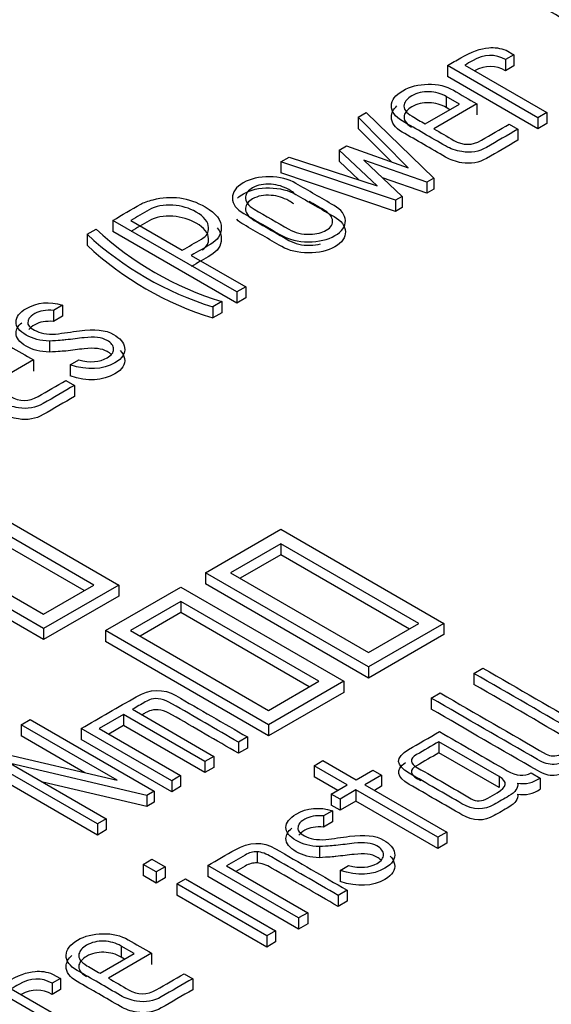
# Model space of a CAD drawing. Units: inches. Extents: x 10 to 415, y 2 to 294.
# Drawn here: x 329 to 331, y 216 to 220 of the extents above; entities that cross this region are included whole.
import ezdxf
from ezdxf.xclip import XClip

# ---------------------------------------------------------------- set-up
doc = ezdxf.new("R2010")
doc.units = ezdxf.units.IN
doc.header["$XCLIPFRAME"] = 2
doc.layers.add('3_1MH_17A-235', color=7, linetype='Continuous')
doc.layers.add('Standard', color=7, linetype='Continuous')

# ---------------------------------------------------------------- blocks, each defined once
blk = doc.blocks.new('SE1')
at = {"layer": '3_1MH_17A-235', "color": 7, "linetype": 'Continuous', "ltscale": 25.4}
for p, q in [((330.71, 219.6592), (330.7389, 219.6426)), ((330.7389, 219.6426), (330.7083, 219.6249)), ((330.7083, 219.6249), (330.7083, 219.584)), ((330.7389, 219.6426), (330.7389, 219.6017)), ((330.8271, 219.4109), (330.4939, 219.6033)), ((330.4939, 219.6033), (330.4939, 219.5625)), ((330.5581, 219.6045), (330.8602, 219.4301)), ((330.7389, 219.6017), (330.7083, 219.584)), ((330.8271, 219.3701), (330.4939, 219.5625)), ((330.538, 219.461), (330.4897, 219.4889)), ((330.4897, 219.4889), (330.4897, 219.4481)), ((330.4122, 219.3884), (330.538, 219.461)), ((330.6022, 219.4622), (330.4432, 219.3704)), ((330.5026, 219.4406), (330.4897, 219.4481)), ((330.6022, 219.4622), (330.6022, 219.4214)), ((330.1643, 219.4126), (330.195, 219.4307)), ((330.3491, 219.227), (330.1643, 219.4126)), ((330.1643, 219.4126), (330.1643, 219.3718)), ((330.195, 219.4307), (330.4432, 219.1881)), ((330.8602, 219.4301), (330.8271, 219.4109)), ((330.8271, 219.4109), (330.8271, 219.3701)), ((330.8602, 219.4301), (330.8602, 219.3893)), ((330.2863, 219.2492), (330.1643, 219.3718)), ((330.7217, 219.3871), (330.7537, 219.3686)), ((330.7537, 219.3686), (330.7537, 219.3278)), ((330.8602, 219.3893), (330.8271, 219.3701)), ((330.0952, 219.2917), (330.1224, 219.3074)), ((330.1224, 219.3074), (330.3491, 219.227)), ((329.8802, 219.2489), (329.9102, 219.2658)), ((329.9102, 219.2658), (330.2352, 219.1596)), ((330.2352, 219.1596), (330.0952, 219.2917)), ((330.0952, 219.2917), (330.0952, 219.2509)), ((330.3025, 219.1069), (329.8802, 219.2489)), ((329.8802, 219.2489), (329.8802, 219.2081)), ((330.169, 219.1812), (330.0952, 219.2509)), ((330.4181, 219.1736), (330.1858, 219.2544)), ((330.1858, 219.2544), (330.3268, 219.1209)), ((330.3025, 219.0661), (329.8802, 219.2081)), ((330.4181, 219.1328), (330.254, 219.1899)), ((330.4432, 219.1881), (330.4181, 219.1736)), ((330.4432, 219.1881), (330.4432, 219.1473)), ((330.4181, 219.1736), (330.4181, 219.1328)), ((330.3268, 219.1209), (330.3025, 219.1069)), ((330.3268, 219.1209), (330.3268, 219.0801)), ((330.4432, 219.1473), (330.4181, 219.1328)), ((330.3025, 219.1069), (330.3025, 219.0661)), ((330.3268, 219.0801), (330.3025, 219.0661)), ((329.7177, 218.7692), (329.2608, 219.033)), ((329.2608, 219.033), (329.2608, 218.9922)), ((329.3268, 219.0328), (329.5168, 218.9231)), ((329.166, 218.9819), (329.1988, 219.0008)), ((329.166, 218.9819), (329.166, 218.9411)), ((329.7177, 218.7284), (329.2608, 218.9922)), ((329.5499, 218.904), (329.7505, 218.7882)), ((329.7505, 218.7882), (329.7177, 218.7692)), ((329.7505, 218.7882), (329.7505, 218.7473)), ((329.7177, 218.7692), (329.7177, 218.7284)), ((329.0754, 218.7208), (329.0419, 218.7015)), ((329.0754, 218.7208), (329.0754, 218.68)), ((329.6627, 218.7338), (329.6292, 218.7145)), ((329.6292, 218.7145), (329.6292, 218.6737)), ((329.6627, 218.7338), (329.6627, 218.693)), ((329.7505, 218.7473), (329.7177, 218.7284)), ((329.0419, 218.7015), (329.0419, 218.6606)), ((329.0754, 218.68), (329.0419, 218.6606)), ((329.6627, 218.693), (329.6292, 218.6737)), ((329.0268, 218.5885), (329.0268, 218.5477)), ((328.9682, 218.5189), (328.8093, 218.4271)), ((328.9682, 218.5189), (328.9682, 218.4781)), ((329.1036, 218.501), (329.135, 218.5191)), ((329.1036, 218.501), (329.1036, 218.4602)), ((329.0877, 218.4438), (329.1198, 218.4253)), ((329.1198, 218.4253), (329.1198, 218.3844)), ((328.6817, 218.0367), (329.2823, 217.6899)), ((329.1907, 217.6899), (328.6817, 217.9838)), ((329.1553, 217.6695), (328.6817, 217.943)), ((329.6024, 217.7355), (329.8795, 217.8955)), ((329.8795, 217.8955), (330.4805, 217.5485)), ((329.0053, 217.53), (328.4046, 217.8768)), ((328.4962, 217.8768), (329.0053, 217.5829)), ((329.0053, 217.4891), (328.4046, 217.8359)), ((329.8799, 217.8424), (329.6944, 217.7353)), ((330.3889, 217.5485), (329.8799, 217.8424)), ((329.8799, 217.8424), (329.8799, 217.8016)), ((329.8799, 217.8016), (329.7298, 217.7149)), ((330.3535, 217.5281), (329.8799, 217.8016)), ((330.2035, 217.3885), (329.6024, 217.7355)), ((329.6024, 217.7355), (329.6024, 217.6947)), ((329.6944, 217.7353), (330.2035, 217.4414)), ((329.2823, 217.6899), (329.0053, 217.53)), ((329.0053, 217.5829), (329.1907, 217.6899)), ((329.2337, 217.5226), (329.5108, 217.6826)), ((329.2823, 217.6899), (329.2823, 217.6491)), ((329.5108, 217.6826), (330.1118, 217.3356)), ((330.2035, 217.3477), (329.6024, 217.6947)), ((329.2823, 217.6491), (329.0053, 217.4891)), ((329.5111, 217.6295), (329.3257, 217.5224)), ((330.0202, 217.3356), (329.5111, 217.6295)), ((329.5111, 217.6295), (329.5111, 217.5887)), ((329.5111, 217.5887), (329.3611, 217.502)), ((329.9848, 217.3152), (329.5111, 217.5887)), ((329.0053, 217.53), (329.0053, 217.4891)), ((329.8347, 217.1756), (329.2337, 217.5226)), ((329.2337, 217.5226), (329.2337, 217.4818)), ((329.3257, 217.5224), (329.8347, 217.2285)), ((330.4805, 217.5485), (330.2035, 217.3885)), ((330.2035, 217.4414), (330.3889, 217.5485)), ((330.4805, 217.5485), (330.4805, 217.5077)), ((329.8347, 217.1348), (329.2337, 217.4818)), ((330.4805, 217.5077), (330.2035, 217.3477)), ((330.2035, 217.3885), (330.2035, 217.3477)), ((330.5912, 217.3649), (330.6244, 217.384)), ((330.1118, 217.3356), (329.8347, 217.1756)), ((329.8347, 217.2285), (330.0202, 217.3356)), ((330.1118, 217.3356), (330.1118, 217.2948)), ((330.5912, 217.3649), (330.5912, 217.3241)), ((330.1118, 217.2948), (329.8347, 217.1348)), ((330.4337, 217.2739), (330.4668, 217.2931)), ((330.4337, 217.2739), (330.4337, 217.2331)), ((329.3331, 217.2324), (329.6331, 217.0592)), ((328.9228, 217.1754), (328.9566, 217.195)), ((328.9566, 217.195), (329.4135, 216.9312)), ((329.3, 217.2133), (329.2104, 217.1616)), ((329.6, 217.0401), (329.3, 217.2133)), ((329.3, 217.2133), (329.3, 217.1725)), ((329.2767, 216.9711), (328.9228, 217.1754)), ((328.9228, 217.1754), (328.9228, 217.1346)), ((329.4776, 216.9695), (329.1445, 217.1618)), ((329.1445, 217.1618), (329.1445, 217.121)), ((329.2104, 217.1616), (329.5104, 216.9884)), ((329.3, 217.1725), (329.2458, 217.1412)), ((329.6, 216.9993), (329.3, 217.1725)), ((329.8347, 217.1756), (329.8347, 217.1348)), ((329.1579, 216.9988), (328.9228, 217.1346)), ((329.4776, 216.9286), (329.1445, 217.121)), ((329.7568, 217.1306), (329.7237, 217.1115)), ((329.7568, 217.1306), (329.7568, 217.0898)), ((328.7733, 217.0887), (329.2767, 216.9711)), ((329.7237, 217.1115), (329.7237, 217.0707)), ((329.7568, 217.0898), (329.7237, 217.0707)), ((330.685, 216.9847), (330.4626, 217.1131)), ((330.4626, 217.1131), (330.4626, 217.0723)), ((329.2037, 216.8101), (328.7469, 217.0739)), ((329.6331, 217.0592), (329.6, 217.0401)), ((329.6331, 217.0592), (329.6331, 217.0184)), ((330.685, 216.9439), (330.4626, 217.0723)), ((329.2037, 216.7693), (328.7469, 217.033)), ((329.386, 216.9153), (328.8836, 217.0328)), ((328.8836, 217.0328), (329.2365, 216.829)), ((329.6, 217.0401), (329.6, 216.9993)), ((329.6331, 217.0184), (329.6, 216.9993)), ((330.0022, 217.0248), (330.035, 217.0437)), ((330.1249, 216.954), (330.0022, 217.0248)), ((330.0022, 217.0248), (330.0022, 216.984)), ((330.035, 217.0437), (330.1576, 216.9729)), ((329.5104, 216.9884), (329.4776, 216.9695)), ((329.5104, 216.9884), (329.5104, 216.9476)), ((330.0895, 216.9336), (330.0022, 216.984)), ((330.1576, 216.9729), (330.2186, 217.0081)), ((330.2507, 216.9896), (330.1897, 216.9544)), ((330.2186, 217.0081), (330.2507, 216.9896)), ((330.2507, 216.9896), (330.2507, 216.9488)), ((330.685, 216.9847), (330.685, 216.9439)), ((330.802, 216.9986), (330.8352, 216.9794)), ((330.8352, 216.9794), (330.8352, 216.9386)), ((329.386, 216.8745), (329.0025, 216.9641)), ((329.4776, 216.9695), (329.4776, 216.9286)), ((329.5104, 216.9476), (329.4776, 216.9286)), ((330.066, 216.92), (330.1249, 216.954)), ((330.1897, 216.9544), (330.4918, 216.78)), ((330.2507, 216.9488), (330.2251, 216.934)), ((329.4135, 216.9312), (329.386, 216.9153)), ((329.386, 216.9153), (329.386, 216.8745)), ((329.4135, 216.9312), (329.4135, 216.8904)), ((330.0981, 216.9015), (330.066, 216.92)), ((330.066, 216.92), (330.066, 216.8792)), ((330.1569, 216.9355), (330.0981, 216.9015)), ((330.0981, 216.9015), (330.0981, 216.8607)), ((330.459, 216.761), (330.1569, 216.9355)), ((330.1569, 216.9355), (330.1569, 216.8946)), ((329.4135, 216.8904), (329.386, 216.8745)), ((330.0981, 216.8607), (330.066, 216.8792)), ((330.1569, 216.8946), (330.0981, 216.8607)), ((330.459, 216.7202), (330.1569, 216.8946)), ((329.2365, 216.829), (329.2037, 216.8101)), ((329.2365, 216.829), (329.2365, 216.7882)), ((330.0702, 216.8589), (330.0371, 216.8398)), ((330.0371, 216.8398), (330.0371, 216.799)), ((330.0702, 216.8589), (330.0702, 216.8181)), ((329.2037, 216.8101), (329.2037, 216.7693)), ((330.0702, 216.8181), (330.0371, 216.799)), ((329.2365, 216.7882), (329.2037, 216.7693)), ((330.4918, 216.78), (330.459, 216.761)), ((330.459, 216.761), (330.459, 216.7202)), ((330.4918, 216.78), (330.4918, 216.7391)), ((330.0219, 216.7269), (330.0219, 216.686)), ((330.4918, 216.7391), (330.459, 216.7202)), ((329.7928, 216.7077), (329.7928, 216.6669)), ((329.3722, 216.6611), (329.405, 216.68)), ((329.4202, 216.6334), (329.3722, 216.6611)), ((329.3722, 216.6611), (329.3722, 216.6203)), ((329.405, 216.68), (329.453, 216.6524)), ((329.453, 216.6524), (329.4202, 216.6334)), ((329.453, 216.6524), (329.453, 216.6115)), ((329.9454, 216.4641), (329.6109, 216.6572)), ((329.6109, 216.6572), (329.6109, 216.6164)), ((329.6793, 216.656), (329.9793, 216.4828)), ((330.0984, 216.6391), (330.1298, 216.6572)), ((329.4202, 216.5926), (329.3722, 216.6203)), ((329.4202, 216.6334), (329.4202, 216.5926)), ((329.453, 216.6115), (329.4202, 216.5926)), ((329.9454, 216.4233), (329.6109, 216.6164)), ((330.0984, 216.6391), (330.0984, 216.5983)), ((329.4963, 216.5895), (329.5291, 216.6084)), ((329.828, 216.398), (329.4963, 216.5895)), ((329.4963, 216.5895), (329.4963, 216.5486)), ((329.5291, 216.6084), (329.8608, 216.4169)), ((329.828, 216.3571), (329.4963, 216.5486)), ((330.1241, 216.5665), (330.091, 216.5473)), ((330.091, 216.5473), (330.091, 216.5065)), ((330.1241, 216.5665), (330.1241, 216.5256)), ((330.1241, 216.5256), (330.091, 216.5065)), ((329.9793, 216.4828), (329.9454, 216.4641)), ((329.9793, 216.4828), (329.9793, 216.442)), ((329.9454, 216.4641), (329.9454, 216.4233)), ((329.9793, 216.442), (329.9454, 216.4233)), ((329.8608, 216.4169), (329.828, 216.398)), ((329.828, 216.398), (329.828, 216.3571)), ((329.8608, 216.4169), (329.8608, 216.3761)), ((329.3394, 216.3328), (329.2912, 216.3607)), ((329.2912, 216.3607), (329.2912, 216.3199)), ((329.8608, 216.3761), (329.828, 216.3571)), ((329.2136, 216.2602), (329.3394, 216.3328)), ((329.4036, 216.334), (329.2446, 216.2423)), ((329.4036, 216.334), (329.4036, 216.2932)), ((329.3041, 216.3124), (329.2912, 216.3199)), ((329.0387, 216.2577), (329.0673, 216.2412)), ((329.5231, 216.2589), (329.5552, 216.2404)), ((329.0673, 216.2412), (329.0366, 216.2235)), ((329.0366, 216.2235), (329.0366, 216.1827)), ((329.0673, 216.2412), (329.0673, 216.2004)), ((329.5552, 216.2404), (329.5552, 216.1996)), ((329.1554, 216.0096), (328.8223, 216.202)), ((328.8865, 216.2032), (329.1886, 216.0288)), ((329.0673, 216.2004), (329.0366, 216.1827))]:
    blk.add_line(p, q, dxfattribs=at)
for centre, radius, start, end in [((329.9839, 219.8636), 1.2026, 227.1511, 252.8489), ((330.017, 219.8859), 1.2054, 227.2467, 252.9042), ((329.9839, 219.8228), 1.2026, 227.1511, 252.8489), ((330.7721, 217.0663), 0.1074, 259.5945, 305.9835), ((330.7721, 217.0255), 0.1074, 259.5945, 305.9835), ((329.9289, 216.8139), 0.0186, 324.7705, 345.647)]:
    blk.add_arc(centre, radius, start, end, dxfattribs=at)
for points, knots in [([(331.4112, 219.747), (331.3676, 219.7218), (331.324, 219.6966), (331.2804, 219.6715), (331.2642, 219.6621), (331.2469, 219.657), (331.2279, 219.6562), (331.2078, 219.6553), (331.1898, 219.6595), (331.1739, 219.6686), (331.0582, 219.7354), (330.9425, 219.8023), (330.8267, 219.8691), (330.8084, 219.8797), (330.8003, 219.8913), (330.8024, 219.9039), (330.8034, 219.9098), (330.8059, 219.9153), (330.8091, 219.92), (330.8145, 219.928), (330.8246, 219.9358), (330.8391, 219.9442), (330.8775, 219.9664), (330.9159, 219.9886), (330.9543, 220.0107)], [0, 0, 0, 0, 0.167056, 0.167056, 0.167056, 0.22136, 0.22136, 0.22136, 0.275627, 0.275627, 0.275627, 0.719118, 0.719118, 0.719118, 0.779913, 0.779913, 0.779913, 0.805865, 0.805865, 0.805865, 0.852716, 0.852716, 0.852716, 1, 1, 1, 1]), ([(330.9875, 219.9916), (330.9492, 219.9695), (330.9108, 219.9474), (330.8725, 219.9253), (330.8468, 219.9104), (330.8457, 219.8959), (330.8697, 219.8821), (330.9796, 219.8187), (331.0895, 219.7552), (331.1993, 219.6918), (331.2169, 219.6816), (331.2381, 219.6841), (331.2628, 219.6983), (331.3016, 219.7207), (331.3403, 219.7431), (331.3791, 219.7655)], [0, 0, 0, 0, 0.170673, 0.170673, 0.170673, 0.260738, 0.260738, 0.260738, 0.750244, 0.750244, 0.750244, 0.827233, 0.827233, 0.827233, 1, 1, 1, 1]), ([(331.4112, 219.7061), (331.3676, 219.681), (331.324, 219.6558), (331.2804, 219.6306), (331.2642, 219.6213), (331.2469, 219.6162), (331.2279, 219.6154), (331.2078, 219.6145), (331.1898, 219.6186), (331.1739, 219.6278), (331.0582, 219.6946), (330.9425, 219.7614), (330.8267, 219.8283), (330.8084, 219.8388), (330.8003, 219.8504), (330.8024, 219.8631), (330.8034, 219.869), (330.8059, 219.8745), (330.8091, 219.8791), (330.813, 219.8849), (330.8192, 219.8905), (330.8276, 219.8962)], [0, 0, 0, 0, 0.1670562, 0.1670562, 0.1670562, 0.2213605, 0.2213605, 0.2213605, 0.2756275, 0.2756275, 0.2756275, 0.7191182, 0.7191182, 0.7191182, 0.7799127, 0.7799127, 0.7799127, 0.8058652, 0.8058652, 0.8058652, 0.8391744, 0.8391744, 0.8391744, 0.8391744]), ([(330.4939, 219.6033), (330.5103, 219.6127), (330.5266, 219.6221), (330.5429, 219.6316), (330.5814, 219.6538), (330.6159, 219.666), (330.6462, 219.6688), (330.667, 219.6708), (330.6885, 219.6676), (330.71, 219.6592)], [0, 0, 0, 0, 0.266023, 0.266023, 0.266023, 0.740644, 0.740644, 0.740644, 1, 1, 1, 1]), ([(330.7083, 219.6249), (330.6702, 219.6468), (330.6293, 219.6456), (330.5859, 219.6206), (330.5767, 219.6152), (330.5674, 219.6099), (330.5581, 219.6045)], [0, 0, 0, 0, 0.781005, 0.781005, 0.781005, 1, 1, 1, 1]), ([(330.7537, 219.3686), (330.7151, 219.3463), (330.6764, 219.324), (330.6378, 219.3017), (330.6103, 219.2858), (330.58, 219.2805), (330.5465, 219.286), (330.525, 219.2895), (330.5052, 219.2964), (330.4869, 219.3069), (330.4337, 219.3377), (330.3804, 219.3684), (330.3272, 219.3991), (330.3001, 219.4148), (330.287, 219.4333), (330.2877, 219.4761), (330.3018, 219.4948), (330.3558, 219.5259), (330.3868, 219.5337), (330.4224, 219.5343), (330.4583, 219.5349), (330.4894, 219.5274), (330.5158, 219.5121), (330.5446, 219.4955), (330.5734, 219.4789), (330.6022, 219.4622)], [0, 0, 0, 0, 0.14817, 0.14817, 0.14817, 0.238921, 0.238921, 0.238921, 0.302661, 0.302661, 0.302661, 0.506672, 0.506672, 0.506672, 0.603417, 0.603417, 0.700163, 0.700163, 0.795652, 0.795652, 0.795652, 0.889626, 0.889626, 0.889626, 1, 1, 1, 1]), ([(330.4897, 219.4889), (330.4707, 219.4999), (330.4495, 219.506), (330.403, 219.5076), (330.3815, 219.5025), (330.3466, 219.4824), (330.3374, 219.4718), (330.3346, 219.46), (330.3308, 219.4441), (330.3406, 219.4297), (330.3635, 219.4164), (330.3797, 219.4071), (330.3959, 219.3977), (330.4122, 219.3884)], [0, 0, 0, 0, 0.200224, 0.200224, 0.400447, 0.400447, 0.574226, 0.574226, 0.574226, 0.808179, 0.808179, 0.808179, 1, 1, 1, 1]), ([(330.7537, 219.3278), (330.7151, 219.3055), (330.6764, 219.2831), (330.6378, 219.2608), (330.6103, 219.245), (330.58, 219.2397), (330.5465, 219.2452), (330.525, 219.2487), (330.5052, 219.2555), (330.4869, 219.2661), (330.4337, 219.2969), (330.3804, 219.3276), (330.3272, 219.3583), (330.3001, 219.374), (330.287, 219.3925), (330.2876, 219.4287), (330.2945, 219.4423), (330.3078, 219.4545)], [0, 0, 0, 0, 0.1481698, 0.1481698, 0.1481698, 0.2389207, 0.2389207, 0.2389207, 0.3026614, 0.3026614, 0.3026614, 0.5066715, 0.5066715, 0.5066715, 0.6034171, 0.6034171, 0.6706645, 0.6706645, 0.6706645, 0.6706645]), ([(330.4897, 219.4481), (330.4707, 219.4591), (330.4495, 219.4652), (330.403, 219.4668), (330.3815, 219.4617), (330.3466, 219.4416), (330.3374, 219.431), (330.3346, 219.4192), (330.3309, 219.4037), (330.3402, 219.3895), (330.362, 219.3765)], [0, 0, 0, 0, 0.2002237, 0.2002237, 0.4004474, 0.4004474, 0.5742265, 0.5742265, 0.5742265, 0.8029972, 0.8029972, 0.8029972, 0.8029972]), ([(330.4432, 219.3704), (330.4679, 219.3562), (330.4925, 219.342), (330.5172, 219.3277), (330.551, 219.3082), (330.5852, 219.3084), (330.6191, 219.3279), (330.6533, 219.3477), (330.6875, 219.3674), (330.7217, 219.3871)], [0, 0, 0, 0, 0.28556, 0.28556, 0.28556, 0.604296, 0.604296, 0.604296, 1, 1, 1, 1]), ([(330.0759, 219.088), (330.103, 219.0723), (330.1171, 219.0536), (330.1185, 219.0104), (330.1055, 218.9919), (330.0526, 218.9614), (330.0198, 218.9538), (329.9814, 218.954), (329.9426, 218.9542), (329.9098, 218.962), (329.883, 218.9774), (329.8364, 219.0044), (329.7897, 219.0313), (329.7431, 219.0582), (329.7156, 219.0741), (329.7018, 219.093), (329.7011, 219.1366), (329.7142, 219.1555), (329.7681, 219.1867), (329.8005, 219.194), (329.876, 219.1928), (329.9084, 219.1846), (329.9352, 219.1692), (329.9821, 219.1421), (330.029, 219.115), (330.0759, 219.088)], [0, 0, 0, 0, 0.08528, 0.08528, 0.170559, 0.170559, 0.255839, 0.255839, 0.255839, 0.342332, 0.342332, 0.342332, 0.499078, 0.499078, 0.499078, 0.586608, 0.586608, 0.674137, 0.674137, 0.758301, 0.758301, 0.842464, 0.842464, 0.842464, 1, 1, 1, 1]), ([(329.7207, 219.1153), (329.7264, 219.1207), (329.7334, 219.1258), (329.7681, 219.1458), (329.8005, 219.1532), (329.876, 219.1519), (329.9084, 219.1438), (329.9352, 219.1283), (329.9821, 219.1013), (330.029, 219.0742), (330.0759, 219.0471)], [0.6476835, 0.6476835, 0.6476835, 0.6476835, 0.6741375, 0.6741375, 0.7583008, 0.7583008, 0.8424642, 0.8424642, 0.8424642, 1, 1, 1, 1]), ([(329.9284, 219.1348), (329.9218, 219.1386), (329.9153, 219.1424), (329.9088, 219.1462), (329.8894, 219.1574), (329.8679, 219.1641), (329.8442, 219.1659), (329.8178, 219.168), (329.7949, 219.1639), (329.76, 219.1437), (329.7515, 219.1323), (329.7498, 219.1191), (329.7476, 219.1024), (329.7589, 219.0873), (329.7822, 219.0739), (329.8247, 219.0493), (329.8673, 219.0248), (329.9098, 219.0002), (329.9324, 218.9872), (329.9585, 218.9811), (329.9877, 218.9821), (330.012, 218.983), (330.0318, 218.9876), (330.0653, 219.0069), (330.073, 219.02), (330.0699, 219.0356), (330.0671, 219.0491), (330.0554, 219.0615), (330.0357, 219.0729)], [0.1575, 0.1575, 0.1575, 0.1575, 0.1862633, 0.1862633, 0.1862633, 0.2634406, 0.2634406, 0.2634406, 0.3428943, 0.3428943, 0.4091057, 0.4091057, 0.4091057, 0.4998543, 0.4998543, 0.4998543, 0.6872403, 0.6872403, 0.6872403, 0.7772832, 0.7772832, 0.7772832, 0.8431271, 0.8431271, 0.9227524, 0.9227524, 0.9227524, 1, 1, 1, 1]), ([(329.2608, 219.033), (329.2951, 219.0528), (329.3295, 219.0726), (329.3638, 219.0924), (329.3747, 219.0987), (329.3899, 219.1042), (329.4089, 219.1091), (329.4764, 219.1264), (329.5404, 219.1175), (329.601, 219.0825)], [0, 0, 0, 0, 0.3537724, 0.3537724, 0.3537724, 0.4847183, 0.4847183, 0.4847183, 1, 1, 1, 1]), ([(329.9284, 219.094), (329.9218, 219.0978), (329.9153, 219.1016), (329.9088, 219.1053), (329.8894, 219.1165), (329.8679, 219.1232), (329.8442, 219.1251), (329.8178, 219.1271), (329.7949, 219.123), (329.76, 219.1029), (329.7515, 219.0915), (329.7498, 219.0783), (329.7476, 219.0616), (329.7589, 219.0465), (329.7822, 219.0331), (329.8247, 219.0085), (329.8673, 218.984), (329.9098, 218.9594), (329.9324, 218.9464), (329.9585, 218.9403), (329.9877, 218.9413), (330.0021, 218.9418), (330.0149, 218.9436), (330.0261, 218.9469)], [0.1575, 0.1575, 0.1575, 0.1575, 0.1862633, 0.1862633, 0.1862633, 0.2634406, 0.2634406, 0.2634406, 0.3428943, 0.3428943, 0.4091057, 0.4091057, 0.4091057, 0.4998543, 0.4998543, 0.4998543, 0.6872403, 0.6872403, 0.6872403, 0.7772832, 0.7772832, 0.7772832, 0.8162754, 0.8162754, 0.8162754, 0.8162754]), ([(329.5679, 219.0637), (329.5428, 219.0782), (329.5143, 219.0865), (329.4822, 219.0888), (329.448, 219.0912), (329.4184, 219.0857), (329.3944, 219.0719), (329.3719, 219.0588), (329.3493, 219.0458), (329.3268, 219.0328)], [0, 0, 0, 0, 0.33794, 0.33794, 0.33794, 0.669688, 0.669688, 0.669688, 1, 1, 1, 1]), ([(329.601, 219.0825), (329.6416, 219.0591), (329.6616, 219.0332), (329.6606, 219.0045), (329.6597, 218.9803), (329.6472, 218.9605), (329.6215, 218.9453), (329.5979, 218.9313), (329.5738, 218.9177), (329.5499, 218.904)], [0, 0, 0, 0, 0.415423, 0.415423, 0.415423, 0.7232384, 0.7232384, 0.7232384, 1, 1, 1, 1]), ([(329.5679, 219.0229), (329.5428, 219.0374), (329.5143, 219.0457), (329.4822, 219.0479), (329.448, 219.0503), (329.4184, 219.0449), (329.3944, 219.031), (329.3719, 219.018), (329.3493, 219.005), (329.3268, 218.992)], [0, 0, 0, 0, 0.33794, 0.33794, 0.33794, 0.669688, 0.669688, 0.669688, 1, 1, 1, 1]), ([(329.5168, 218.9231), (329.5404, 218.9367), (329.564, 218.9504), (329.5876, 218.964), (329.6059, 218.9746), (329.6148, 218.9886), (329.6137, 219.0063), (329.6125, 219.0271), (329.5978, 219.0464), (329.5679, 219.0637)], [0, 0, 0, 0, 0.342457, 0.342457, 0.342457, 0.61651, 0.61651, 0.61651, 1, 1, 1, 1]), ([(330.0759, 219.0471), (330.103, 219.0315), (330.1171, 219.0127), (330.1185, 218.9696), (330.1055, 218.9511), (330.0526, 218.9205), (330.0198, 218.913), (329.9814, 218.9132), (329.9426, 218.9134), (329.9098, 218.9211), (329.883, 218.9366), (329.8364, 218.9635), (329.7897, 218.9905), (329.7431, 219.0174), (329.7327, 219.0234), (329.7242, 219.0299), (329.7177, 219.0368)], [0, 0, 0, 0, 0.0852796, 0.0852796, 0.1705592, 0.1705592, 0.2558389, 0.2558389, 0.2558389, 0.3423316, 0.3423316, 0.3423316, 0.4990778, 0.4990778, 0.4990778, 0.532233, 0.532233, 0.532233, 0.532233]), ([(329.6458, 219.0054), (329.6562, 218.9922), (329.6611, 218.9783), (329.6606, 218.9637), (329.6597, 218.9395), (329.6472, 218.9197), (329.6215, 218.9045), (329.5979, 218.8905), (329.5738, 218.8769), (329.5499, 218.8631)], [0.2034615, 0.2034615, 0.2034615, 0.2034615, 0.415423, 0.415423, 0.415423, 0.7232384, 0.7232384, 0.7232384, 1, 1, 1, 1]), ([(329.5897, 218.9245), (329.6066, 218.9349), (329.6147, 218.9485), (329.6137, 218.9655), (329.6125, 218.9863), (329.5978, 219.0056), (329.5679, 219.0229)], [0.3532868, 0.3532868, 0.3532868, 0.3532868, 0.6165097, 0.6165097, 0.6165097, 1, 1, 1, 1]), ([(329.0268, 218.5885), (328.9943, 218.5893), (328.9658, 218.5964), (328.9164, 218.6249), (328.9037, 218.6412), (328.9041, 218.6593), (328.9044, 218.6772), (328.9164, 218.6937), (328.982, 218.7316), (329.0264, 218.7356), (329.0754, 218.7208)], [0, 0, 0, 0, 0.217208, 0.217208, 0.440711, 0.440711, 0.440711, 0.660217, 0.660217, 1, 1, 1, 1]), ([(329.0419, 218.7015), (329.0141, 218.7037), (328.9912, 218.6998), (328.963, 218.6835), (328.9559, 218.6774), (328.9517, 218.6713)], [0, 0, 0, 0, 0.625, 0.625, 1, 1, 1, 1]), ([(329.0268, 218.5477), (328.9943, 218.5485), (328.9658, 218.5556), (328.9164, 218.5841), (328.9037, 218.6004), (328.9041, 218.6185), (328.9043, 218.6318), (328.911, 218.6443), (328.925, 218.656)], [0, 0, 0, 0, 0.2172076, 0.2172076, 0.440711, 0.440711, 0.440711, 0.6038862, 0.6038862, 0.6038862, 0.6038862]), ([(328.9478, 218.6565), (328.945, 218.6487), (328.9534, 218.6394), (328.9919, 218.6172), (329.0176, 218.6125), (329.05, 218.6141)], [0, 0, 0, 0, 0.495413, 0.495413, 1, 1, 1, 1]), ([(328.9517, 218.6713), (328.9503, 218.6677), (328.9496, 218.6656), (328.9492, 218.665), (328.9483, 218.6634), (328.9485, 218.6605), (328.9478, 218.6565)], [0, 0, 0, 0, 0.429291, 0.429291, 0.429291, 1, 1, 1, 1]), ([(329.0419, 218.6606), (329.0141, 218.6629), (328.9912, 218.659), (328.963, 218.6427), (328.9559, 218.6366), (328.9517, 218.6305)], [0, 0, 0, 0, 0.625, 0.625, 1, 1, 1, 1]), ([(329.135, 218.5191), (329.1769, 218.5079), (329.2118, 218.5106), (329.2555, 218.5358), (329.2637, 218.5466), (329.2637, 218.5588), (329.2637, 218.5712), (329.2555, 218.5818), (329.2206, 218.6019), (329.1924, 218.6052), (329.1554, 218.6009), (329.1328, 218.5983), (329.1103, 218.5955), (329.0877, 218.5928), (329.0807, 218.5919), (329.0603, 218.5903), (329.0268, 218.5885)], [0, 0, 0, 0, 0.244238, 0.244238, 0.38336, 0.38336, 0.38336, 0.537526, 0.537526, 0.715152, 0.715152, 0.715152, 0.86596, 0.86596, 0.86596, 1, 1, 1, 1]), ([(329.05, 218.6141), (329.0794, 218.6182), (329.1088, 218.6223), (329.1382, 218.6264), (329.1929, 218.6339), (329.2347, 218.6296), (329.2873, 218.5993), (329.3007, 218.583), (329.3038, 218.5645), (329.3075, 218.5431), (329.2961, 218.5246), (329.2228, 218.4823), (329.1678, 218.4798), (329.1036, 218.501)], [0, 0, 0, 0, 0.149505, 0.149505, 0.149505, 0.357135, 0.357135, 0.526784, 0.526784, 0.526784, 0.70424, 0.70424, 1, 1, 1, 1]), ([(329.1198, 218.4253), (329.0812, 218.403), (329.0425, 218.3806), (329.0039, 218.3583), (328.9764, 218.3424), (328.946, 218.3371), (328.9125, 218.3426), (328.8911, 218.3462), (328.8713, 218.353), (328.853, 218.3636), (328.7997, 218.3943), (328.7465, 218.4251), (328.6933, 218.4558), (328.6661, 218.4715), (328.6531, 218.49), (328.6538, 218.5327), (328.6679, 218.5515), (328.7218, 218.5826), (328.7529, 218.5903), (328.7885, 218.5909), (328.8244, 218.5916), (328.8554, 218.584), (328.8819, 218.5688), (328.9107, 218.5521), (328.9395, 218.5355), (328.9682, 218.5189)], [0, 0, 0, 0, 0.14817, 0.14817, 0.14817, 0.238921, 0.238921, 0.238921, 0.302661, 0.302661, 0.302661, 0.506672, 0.506672, 0.506672, 0.603417, 0.603417, 0.700163, 0.700163, 0.795652, 0.795652, 0.795652, 0.889626, 0.889626, 0.889626, 1, 1, 1, 1]), ([(329.2547, 218.5387), (329.2508, 218.5428), (329.2457, 218.5466), (329.2206, 218.5611), (329.1924, 218.5644), (329.1554, 218.5601), (329.1328, 218.5575), (329.1103, 218.5547), (329.0877, 218.5519), (329.0807, 218.5511), (329.0603, 218.5495), (329.0268, 218.5477)], [0.4769743, 0.4769743, 0.4769743, 0.4769743, 0.5375263, 0.5375263, 0.7151523, 0.7151523, 0.7151523, 0.8659597, 0.8659597, 0.8659597, 1, 1, 1, 1]), ([(329.2879, 218.5537), (329.2967, 218.5445), (329.302, 218.5345), (329.3038, 218.5237), (329.3075, 218.5023), (329.2961, 218.4838), (329.2228, 218.4414), (329.1678, 218.439), (329.1036, 218.4602)], [0.4279242, 0.4279242, 0.4279242, 0.4279242, 0.5267838, 0.5267838, 0.5267838, 0.7042399, 0.7042399, 1, 1, 1, 1]), ([(329.1198, 218.3844), (329.0812, 218.3621), (329.0425, 218.3398), (329.0039, 218.3175), (328.9764, 218.3016), (328.946, 218.2963), (328.9125, 218.3018), (328.8911, 218.3053), (328.8713, 218.3122), (328.853, 218.3228), (328.7997, 218.3535), (328.7465, 218.3842), (328.6933, 218.415), (328.6661, 218.4306), (328.6531, 218.4492), (328.6537, 218.4854), (328.6606, 218.499), (328.6739, 218.5111)], [0, 0, 0, 0, 0.1481698, 0.1481698, 0.1481698, 0.2389207, 0.2389207, 0.2389207, 0.3026614, 0.3026614, 0.3026614, 0.5066715, 0.5066715, 0.5066715, 0.6034171, 0.6034171, 0.6706645, 0.6706645, 0.6706645, 0.6706645]), ([(328.8093, 218.4271), (328.8339, 218.4129), (328.8586, 218.3986), (328.8833, 218.3844), (328.9171, 218.3648), (328.9513, 218.365), (328.9852, 218.3846), (329.0194, 218.4043), (329.0536, 218.4241), (329.0877, 218.4438)], [0, 0, 0, 0, 0.28556, 0.28556, 0.28556, 0.604296, 0.604296, 0.604296, 1, 1, 1, 1]), ([(330.6244, 217.384), (330.7548, 217.3087), (330.8852, 217.2334), (331.0157, 217.1581), (331.0298, 217.15), (331.0484, 217.1498), (331.0714, 217.1573), (331.0808, 217.1604), (331.0964, 217.1685), (331.1189, 217.1815)], [0, 0, 0, 0, 0.816854, 0.816854, 0.816854, 0.906168, 0.906168, 0.906168, 1, 1, 1, 1]), ([(331.1521, 217.1624), (331.1059, 217.1357), (331.0703, 217.1217), (331.0449, 217.1205), (331.0269, 217.1196), (331.0061, 217.1254), (330.9832, 217.1386), (330.8526, 217.214), (330.7219, 217.2895), (330.5912, 217.3649)], [0, 0, 0, 0, 0.1736535, 0.1736535, 0.1736535, 0.2679315, 0.2679315, 0.2679315, 1, 1, 1, 1]), ([(329.1445, 217.1618), (329.2121, 217.2008), (329.2796, 217.2398), (329.3472, 217.2788), (329.398, 217.3081), (329.447, 217.3095), (329.4931, 217.2829), (329.581, 217.2321), (329.6689, 217.1814), (329.7568, 217.1306)], [0, 0, 0, 0, 0.34661, 0.34661, 0.34661, 0.549106, 0.549106, 0.549106, 1, 1, 1, 1]), ([(331.1521, 217.1216), (331.1059, 217.0949), (331.0703, 217.0809), (331.0449, 217.0796), (331.0269, 217.0788), (331.0061, 217.0845), (330.9832, 217.0978), (330.8526, 217.1732), (330.7219, 217.2486), (330.5912, 217.3241)], [0, 0, 0, 0, 0.1736535, 0.1736535, 0.1736535, 0.2679315, 0.2679315, 0.2679315, 1, 1, 1, 1]), ([(329.7237, 217.1115), (329.6419, 217.1587), (329.5601, 217.206), (329.4783, 217.2532), (329.4491, 217.2701), (329.4237, 217.2754), (329.4018, 217.2692), (329.3945, 217.2672), (329.3874, 217.2638), (329.3803, 217.2597), (329.3646, 217.2506), (329.3488, 217.2415), (329.3331, 217.2324)], [0, 0, 0, 0, 0.657024, 0.657024, 0.657024, 0.821867, 0.821867, 0.821867, 0.87343, 0.87343, 0.87343, 1, 1, 1, 1]), ([(330.9942, 217.0712), (330.9483, 217.0448), (330.9127, 217.0307), (330.887, 217.0293), (330.869, 217.0283), (330.8486, 217.0344), (330.8257, 217.0476), (330.695, 217.123), (330.5643, 217.1985), (330.4337, 217.2739)], [0, 0, 0, 0, 0.173631, 0.173631, 0.173631, 0.267721, 0.267721, 0.267721, 1, 1, 1, 1]), ([(330.4668, 217.2931), (330.5972, 217.2178), (330.7277, 217.1425), (330.8581, 217.0671), (330.8722, 217.059), (330.8905, 217.0586), (330.9134, 217.0661), (330.9229, 217.0692), (330.9388, 217.0775), (330.961, 217.0903)], [0, 0, 0, 0, 0.817239, 0.817239, 0.817239, 0.906126, 0.906126, 0.906126, 1, 1, 1, 1]), ([(329.7237, 217.0707), (329.6419, 217.1179), (329.5601, 217.1651), (329.4783, 217.2123), (329.4491, 217.2292), (329.4237, 217.2345), (329.4018, 217.2284), (329.3945, 217.2264), (329.3874, 217.2229), (329.3803, 217.2189), (329.3764, 217.2166), (329.3724, 217.2143), (329.3685, 217.212)], [0, 0, 0, 0, 0.6570242, 0.6570242, 0.6570242, 0.8218666, 0.8218666, 0.8218666, 0.8734304, 0.8734304, 0.8734304, 0.9052673, 0.9052673, 0.9052673, 0.9052673]), ([(330.9942, 217.0304), (330.9483, 217.0039), (330.9127, 216.9899), (330.887, 216.9885), (330.869, 216.9875), (330.8486, 216.9936), (330.8257, 217.0068), (330.695, 217.0822), (330.5643, 217.1577), (330.4337, 217.2331)], [0, 0, 0, 0, 0.173631, 0.173631, 0.173631, 0.267721, 0.267721, 0.267721, 1, 1, 1, 1]), ([(330.7527, 216.9607), (330.7548, 216.9428), (330.7442, 216.9269), (330.7206, 216.9133), (330.7024, 216.9028), (330.6842, 216.8923), (330.666, 216.8817), (330.6282, 216.86), (330.5888, 216.8608), (330.5475, 216.8846), (330.4827, 216.922), (330.4178, 216.9595), (330.3529, 216.9969), (330.3018, 217.0264), (330.3011, 217.0553), (330.3505, 217.0842), (330.3883, 217.1064), (330.4266, 217.1282), (330.4647, 217.1502)], [0, 0, 0, 0, 0.099634, 0.099634, 0.099634, 0.184129, 0.184129, 0.184129, 0.332833, 0.332833, 0.332833, 0.633742, 0.633742, 0.633742, 0.823379, 0.823379, 0.823379, 1, 1, 1, 1]), ([(330.4647, 217.1502), (330.5479, 217.1022), (330.6311, 217.0541), (330.7143, 217.0061), (330.7481, 216.9866), (330.777, 216.9841), (330.802, 216.9986)], [0, 0, 0, 0, 0.777001, 0.777001, 0.777001, 1, 1, 1, 1]), ([(330.4626, 217.1131), (330.4351, 217.0973), (330.4076, 217.0814), (330.3801, 217.0655), (330.3533, 217.0501), (330.3547, 217.0342), (330.384, 217.0173), (330.4499, 216.9792), (330.5158, 216.9412), (330.5817, 216.9031), (330.6008, 216.8921), (330.6212, 216.8929), (330.6434, 216.9058), (330.6546, 216.9122), (330.6657, 216.9186), (330.6769, 216.9251), (330.7143, 216.9467), (330.7167, 216.9664), (330.685, 216.9847)], [0, 0, 0, 0, 0.159926, 0.159926, 0.159926, 0.29161, 0.29161, 0.29161, 0.675023, 0.675023, 0.675023, 0.77225, 0.77225, 0.77225, 0.837178, 0.837178, 0.837178, 1, 1, 1, 1]), ([(330.4626, 217.0723), (330.4351, 217.0564), (330.4076, 217.0406), (330.3801, 217.0247), (330.3533, 217.0092), (330.3547, 216.9934), (330.384, 216.9765), (330.3879, 216.9742), (330.3919, 216.9719), (330.3959, 216.9696)], [0, 0, 0, 0, 0.1599263, 0.1599263, 0.1599263, 0.2916103, 0.2916103, 0.2916103, 0.314805, 0.314805, 0.314805, 0.314805]), ([(330.7527, 216.9199), (330.7548, 216.902), (330.7442, 216.8861), (330.7206, 216.8725), (330.7024, 216.8619), (330.6842, 216.8514), (330.666, 216.8409), (330.6282, 216.8191), (330.5888, 216.8199), (330.5475, 216.8438), (330.4827, 216.8812), (330.4178, 216.9187), (330.3529, 216.9561), (330.3061, 216.9831), (330.3016, 217.0096), (330.339, 217.0361)], [0, 0, 0, 0, 0.0996341, 0.0996341, 0.0996341, 0.1841286, 0.1841286, 0.1841286, 0.3328325, 0.3328325, 0.3328325, 0.633742, 0.633742, 0.633742, 0.80735, 0.80735, 0.80735, 0.80735]), ([(330.0219, 216.7269), (329.9891, 216.7275), (329.9609, 216.7348), (329.9116, 216.7633), (329.8989, 216.7796), (329.8989, 216.8154), (329.9119, 216.8319), (329.937, 216.8467), (329.9762, 216.87), (330.0219, 216.8738), (330.0702, 216.8589)], [0, 0, 0, 0, 0.216399, 0.216399, 0.439071, 0.439071, 0.661743, 0.661743, 0.661743, 1, 1, 1, 1]), ([(330.0371, 216.8398), (330.0089, 216.8418), (329.986, 216.838), (329.9581, 216.8219), (329.9507, 216.8156), (329.9468, 216.8093)], [0, 0, 0, 0, 0.620253, 0.620253, 1, 1, 1, 1]), ([(330.0219, 216.686), (329.9891, 216.6866), (329.9609, 216.694), (329.9116, 216.7225), (329.8989, 216.7387), (329.8989, 216.7701), (329.9063, 216.7828), (329.9206, 216.7946)], [0, 0, 0, 0, 0.2163994, 0.2163994, 0.4390712, 0.4390712, 0.6066313, 0.6066313, 0.6066313, 0.6066313]), ([(329.944, 216.8032), (329.9437, 216.8017), (329.9433, 216.7987), (329.9426, 216.7946), (329.9413, 216.787), (329.9482, 216.7775), (329.9867, 216.7553), (330.0128, 216.7509), (330.0452, 216.7525)], [0, 0, 0, 0, 0.095604, 0.095604, 0.095604, 0.543654, 0.543654, 1, 1, 1, 1]), ([(330.0371, 216.799), (330.0089, 216.801), (329.986, 216.7972), (329.9581, 216.7811), (329.9507, 216.7748), (329.9468, 216.7685)], [0, 0, 0, 0, 0.620253, 0.620253, 1, 1, 1, 1]), ([(330.0452, 216.7525), (330.0746, 216.7566), (330.1039, 216.7606), (330.1333, 216.7647), (330.1877, 216.7722), (330.2296, 216.7678), (330.2821, 216.7374), (330.2958, 216.7214), (330.299, 216.7028), (330.3027, 216.6815), (330.2912, 216.6629), (330.2179, 216.6206), (330.1626, 216.618), (330.0984, 216.6391)], [0, 0, 0, 0, 0.14953, 0.14953, 0.14953, 0.356772, 0.356772, 0.526103, 0.526103, 0.526103, 0.703814, 0.703814, 1, 1, 1, 1]), ([(329.6109, 216.6572), (329.6445, 216.6766), (329.6781, 216.6961), (329.7117, 216.7155), (329.7632, 216.7452), (329.8129, 216.7462), (329.8598, 216.7191), (329.9479, 216.6682), (330.036, 216.6174), (330.1241, 216.5665)], [0, 0, 0, 0, 0.2077354, 0.2077354, 0.2077354, 0.4550788, 0.4550788, 0.4550788, 1, 1, 1, 1]), ([(330.1298, 216.6572), (330.1721, 216.6463), (330.207, 216.6489), (330.2507, 216.6741), (330.2585, 216.6847), (330.2585, 216.6969), (330.2585, 216.7093), (330.2503, 216.7199), (330.2154, 216.7401), (330.1876, 216.7435), (330.1502, 216.7391), (330.1278, 216.7364), (330.1053, 216.7338), (330.0829, 216.7311), (330.0755, 216.7302), (330.0554, 216.7287), (330.0219, 216.7269)], [0, 0, 0, 0, 0.244261, 0.244261, 0.383397, 0.383397, 0.383397, 0.537825, 0.537825, 0.715752, 0.715752, 0.715752, 0.865814, 0.865814, 0.865814, 1, 1, 1, 1]), ([(329.7928, 216.7077), (329.7776, 216.7079), (329.7625, 216.7041), (329.7484, 216.6959), (329.7253, 216.6826), (329.7023, 216.6693), (329.6793, 216.656)], [0, 0, 0, 0, 0.339811, 0.339811, 0.339811, 1, 1, 1, 1]), ([(330.091, 216.5473), (330.0093, 216.5945), (329.9277, 216.6416), (329.846, 216.6888), (329.8263, 216.7002), (329.809, 216.7065), (329.7928, 216.7077)], [0, 0, 0, 0, 0.844928, 0.844928, 0.844928, 1, 1, 1, 1]), ([(330.2495, 216.6768), (330.2457, 216.6809), (330.2405, 216.6848), (330.2154, 216.6993), (330.1876, 216.7027), (330.1502, 216.6982), (330.1278, 216.6956), (330.1053, 216.6929), (330.0829, 216.6903), (330.0755, 216.6894), (330.0554, 216.6879), (330.0219, 216.686)], [0.4769534, 0.4769534, 0.4769534, 0.4769534, 0.5378247, 0.5378247, 0.7157517, 0.7157517, 0.7157517, 0.8658137, 0.8658137, 0.8658137, 1, 1, 1, 1]), ([(330.2827, 216.692), (330.2917, 216.6828), (330.2971, 216.6728), (330.299, 216.662), (330.3027, 216.6406), (330.2912, 216.6221), (330.2179, 216.5798), (330.1626, 216.5771), (330.0984, 216.5983)], [0.4270534, 0.4270534, 0.4270534, 0.4270534, 0.526103, 0.526103, 0.526103, 0.7038144, 0.7038144, 1, 1, 1, 1]), ([(329.7928, 216.6669), (329.7776, 216.6671), (329.7625, 216.6632), (329.7484, 216.6551), (329.7371, 216.6486), (329.7259, 216.6421), (329.7146, 216.6356)], [0, 0, 0, 0, 0.339811, 0.339811, 0.339811, 0.6621782, 0.6621782, 0.6621782, 0.6621782]), ([(330.091, 216.5065), (330.0093, 216.5537), (329.9277, 216.6008), (329.846, 216.648), (329.8263, 216.6594), (329.809, 216.6657), (329.7928, 216.6669)], [0, 0, 0, 0, 0.844928, 0.844928, 0.844928, 1, 1, 1, 1]), ([(329.5552, 216.2404), (329.5165, 216.2181), (329.4779, 216.1958), (329.4392, 216.1735), (329.4117, 216.1576), (329.3814, 216.1523), (329.3479, 216.1578), (329.3267, 216.1613), (329.307, 216.1684), (329.2887, 216.179), (329.2355, 216.2097), (329.1822, 216.2404), (329.129, 216.2712), (329.1019, 216.2868), (329.0885, 216.3051), (329.0888, 216.3265), (329.0892, 216.3481), (329.1036, 216.3664), (329.1308, 216.3825), (329.1568, 216.3979), (329.1882, 216.4055), (329.2238, 216.4061), (329.2598, 216.4067), (329.2908, 216.3992), (329.3172, 216.3839), (329.346, 216.3673), (329.3748, 216.3507), (329.4036, 216.334)], [0, 0, 0, 0, 0.148209, 0.148209, 0.148209, 0.238984, 0.238984, 0.238984, 0.302588, 0.302588, 0.302588, 0.506677, 0.506677, 0.506677, 0.603334, 0.603334, 0.603334, 0.701303, 0.701303, 0.701303, 0.795598, 0.795598, 0.795598, 0.889597, 0.889597, 0.889597, 1, 1, 1, 1]), ([(329.2912, 216.3607), (329.2721, 216.3717), (329.251, 216.3778), (329.2044, 216.3794), (329.1829, 216.3743), (329.148, 216.3542), (329.1389, 216.3436), (329.136, 216.3318), (329.1323, 216.316), (329.142, 216.3015), (329.165, 216.2883), (329.1812, 216.2789), (329.1974, 216.2695), (329.2136, 216.2602)], [0, 0, 0, 0, 0.200224, 0.200224, 0.400447, 0.400447, 0.574226, 0.574226, 0.574226, 0.808179, 0.808179, 0.808179, 1, 1, 1, 1]), ([(329.5552, 216.1996), (329.5165, 216.1773), (329.4779, 216.155), (329.4392, 216.1326), (329.4117, 216.1168), (329.3814, 216.1115), (329.3479, 216.117), (329.3267, 216.1205), (329.307, 216.1276), (329.2887, 216.1381), (329.2355, 216.1689), (329.1822, 216.1996), (329.129, 216.2303), (329.1019, 216.246), (329.0885, 216.2643), (329.0888, 216.2857), (329.0891, 216.3006), (329.096, 216.314), (329.1093, 216.3261)], [0, 0, 0, 0, 0.1482091, 0.1482091, 0.1482091, 0.2389841, 0.2389841, 0.2389841, 0.3025877, 0.3025877, 0.3025877, 0.5066773, 0.5066773, 0.5066773, 0.6033344, 0.6033344, 0.6033344, 0.6710487, 0.6710487, 0.6710487, 0.6710487]), ([(329.2912, 216.3199), (329.2721, 216.3309), (329.251, 216.337), (329.2044, 216.3386), (329.1829, 216.3335), (329.148, 216.3134), (329.1389, 216.3028), (329.136, 216.291), (329.1323, 216.2755), (329.1416, 216.2613), (329.1634, 216.2483)], [0, 0, 0, 0, 0.2002237, 0.2002237, 0.4004474, 0.4004474, 0.5742265, 0.5742265, 0.5742265, 0.8029972, 0.8029972, 0.8029972, 0.8029972]), ([(328.8223, 216.202), (328.8386, 216.2114), (328.855, 216.2208), (328.8713, 216.2302), (328.9097, 216.2524), (328.9443, 216.2646), (328.9746, 216.2675), (328.9954, 216.2694), (329.0165, 216.2661), (329.0387, 216.2577)], [0, 0, 0, 0, 0.265632, 0.265632, 0.265632, 0.739553, 0.739553, 0.739553, 1, 1, 1, 1]), ([(329.2446, 216.2423), (329.2693, 216.228), (329.294, 216.2138), (329.3186, 216.1995), (329.3525, 216.18), (329.3867, 216.1802), (329.4209, 216.1999), (329.455, 216.2196), (329.489, 216.2393), (329.5231, 216.2589)], [0, 0, 0, 0, 0.2856013, 0.2856013, 0.2856013, 0.6055982, 0.6055982, 0.6055982, 1, 1, 1, 1]), ([(329.0366, 216.2235), (328.9986, 216.2455), (328.9573, 216.2441), (328.9143, 216.2193), (328.905, 216.2139), (328.8957, 216.2085), (328.8865, 216.2032)], [0, 0, 0, 0, 0.780869, 0.780869, 0.780869, 1, 1, 1, 1])]:
    blk.add_open_spline(points, degree=3, knots=knots, dxfattribs=at)
for points in [[(330.7083, 219.584), (330.6725, 219.6047), (330.6343, 219.6048), (330.5939, 219.5841)], [(330.0357, 219.0729), (330.0187, 219.0827), (330.0016, 219.0925), (329.9846, 219.1024)], [(329.0366, 216.1827), (329.0009, 216.2033), (328.9624, 216.2034), (328.9223, 216.1828)]]:
    blk.add_open_spline(points, degree=3, dxfattribs=at)

msp = doc.modelspace()

# ---------------------------------------------------------------- block references
at = {"layer": 'Standard'}
ref = msp.add_blockref('SE1', (0, 0), dxfattribs=at)
XClip(ref).set_block_clipping_path([(222.2398386117, 104.719429317), (381.2737457319, 278.7791578745)])

doc.saveas('drawing.dxf')
